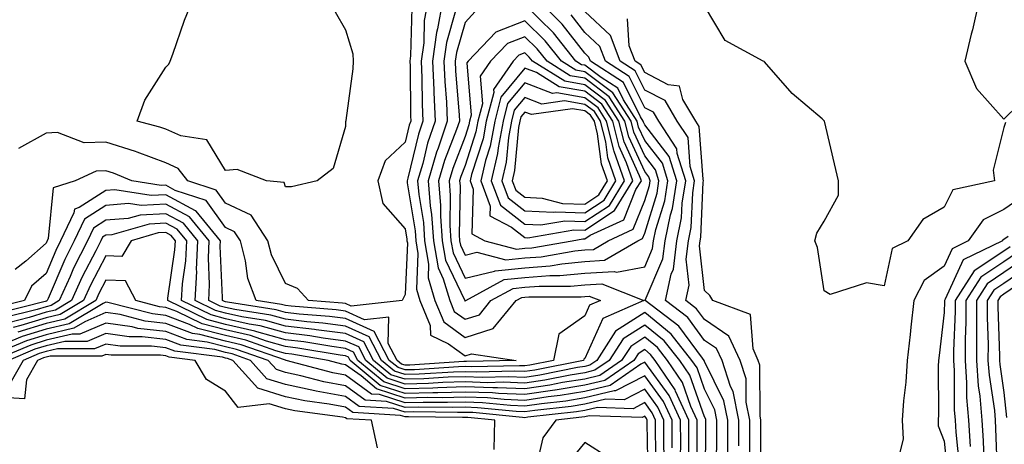
# Model space of a CAD drawing. Units: inches. Extents: x 957923 to 960563, y 7226618 to 7229258.
# Drawn here: x 958154 to 958318, y 7228648 to 7228719 of the extents above; entities that cross this region are included whole.
import ezdxf

# ---------------------------------------------------------------- set-up
doc = ezdxf.new("R2010")
doc.units = ezdxf.units.IN
doc.header["$MEASUREMENT"] = 0
doc.layers.add('Contour_95797226', color=7, linetype='Continuous', true_color=0xe4d316)

msp = doc.modelspace()

# ---------------------------------------------------------------- linework, layer by layer
at = {"layer": 'Contour_95797226'}
for points in [[(958319.03, 7228760.94, 3131), (958318.05, 7228756.87, 3131), (958317.5, 7228752.47, 3131), (958317.3, 7228751.92, 3131), (958317, 7228750.87, 3131), (958314.9, 7228745.07, 3131), (958314.16, 7228741.92, 3131), (958314.8, 7228738.67, 3131), (958317.41, 7228732.56, 3131), (958317.59, 7228731.92, 3131), (958317.29, 7228731.16, 3131), (958315.44, 7228724.53, 3131), (958313.85, 7228721.92, 3131), (958312.78, 7228717.19, 3131), (958312.59, 7228716.46, 3131), (958311.54, 7228711.92, 3131), (958313.47, 7228707.34, 3131), (958318.05, 7228702.23, 3131), (958322.92, 7228707.05, 3131)], [(958224.28, 7228721.92, 3134), (958223.45, 7228717.32, 3134), (958223.27, 7228716.7, 3134), (958222.62, 7228711.92, 3134), (958222.82, 7228707.15, 3134), (958222.82, 7228706.69, 3134), (958223.03, 7228701.92, 3134), (958221.77, 7228698.2, 3134), (958220.97, 7228694.84, 3134), (958220.12, 7228691.92, 3134), (958220.31, 7228689.66, 3134), (958221.08, 7228684.95, 3134), (958221.28, 7228681.92, 3134), (958221.96, 7228678.01, 3134), (958221.86, 7228675.73, 3134), (958222.99, 7228671.92, 3134), (958224.48, 7228668.35, 3134), (958228.05, 7228665.72, 3134), (958232.75, 7228667.22, 3134), (958236.59, 7228671.92, 3134), (958237.53, 7228672.44, 3134), (958238.05, 7228672.49, 3134), (958238.67, 7228672.54, 3134), (958247.42, 7228672.55, 3134), (958248.05, 7228672.61, 3134), (958248.79, 7228672.66, 3134), (958250.65, 7228671.92, 3134), (958248.84, 7228671.13, 3134), (958248.05, 7228669.37, 3134), (958243.69, 7228666.28, 3134), (958242.84, 7228661.92, 3134), (958238.85, 7228661.12, 3134), (958238.05, 7228661, 3134), (958237.16, 7228661.03, 3134), (958229.14, 7228660.83, 3134), (958228.05, 7228660.87, 3134), (958226.97, 7228660.84, 3134), (958219.61, 7228660.36, 3134), (958218.05, 7228660.32, 3134), (958216.84, 7228660.71, 3134), (958215.37, 7228661.92, 3134), (958212.86, 7228666.73, 3134), (958208.05, 7228668.9, 3134), (958205.38, 7228669.25, 3134), (958200.31, 7228669.66, 3134), (958198.05, 7228669.94, 3134), (958196.5, 7228670.37, 3134), (958188.34, 7228671.63, 3134), (958188.05, 7228671.7, 3134), (958187.87, 7228671.74, 3134), (958187.51, 7228671.92, 3134), (958187.54, 7228672.43, 3134), (958187.15, 7228681.02, 3134), (958187.19, 7228681.92, 3134), (958183.1, 7228686.87, 3134), (958183.06, 7228686.93, 3134), (958183.03, 7228686.94, 3134), (958178.05, 7228689.61, 3134), (958175.6, 7228689.47, 3134), (958169.53, 7228690.44, 3134), (958168.05, 7228690.32, 3134), (958163.59, 7228687.46, 3134), (958162.78, 7228687.19, 3134), (958162.72, 7228686.59, 3134), (958160.48, 7228681.92, 3134), (958159.67, 7228680.3, 3134), (958158.05, 7228676.46, 3134), (958155.63, 7228674.34, 3134), (958154.43, 7228671.92, 3134), (958149.34, 7228670.63, 3134)], [(958221.81, 7228721.92, 3133), (958221.23, 7228718.74, 3133), (958221.15, 7228715.02, 3133), (958220.73, 7228711.92, 3133), (958220.84, 7228709.13, 3133), (958220.87, 7228704.74, 3133), (958221, 7228701.92, 3133), (958220.25, 7228699.72, 3133), (958218.5, 7228692.37, 3133), (958218.37, 7228691.92, 3133), (958218.39, 7228691.58, 3133), (958219.7, 7228683.57, 3133), (958219.82, 7228681.92, 3133), (958220.18, 7228679.79, 3133), (958219.93, 7228673.8, 3133), (958220.49, 7228671.92, 3133), (958222.23, 7228667.74, 3133), (958222.27, 7228666.14, 3133), (958225.28, 7228664.69, 3133), (958228.05, 7228662.65, 3133), (958229.13, 7228663, 3133), (958236.59, 7228661.92, 3133), (958228.26, 7228661.71, 3133), (958228.05, 7228661.71, 3133), (958227.84, 7228661.71, 3133), (958218.84, 7228661.13, 3133), (958218.05, 7228661.1, 3133), (958217.43, 7228661.3, 3133), (958216.69, 7228661.92, 3133), (958215.21, 7228664.76, 3133), (958215.29, 7228669.16, 3133), (958211.26, 7228668.71, 3133), (958208.05, 7228670.15, 3133), (958206.49, 7228670.36, 3133), (958199.01, 7228670.96, 3133), (958198.05, 7228671.08, 3133), (958197.39, 7228671.26, 3133), (958193.13, 7228671.92, 3133), (958191.74, 7228675.61, 3133), (958191.39, 7228678.58, 3133), (958190.52, 7228681.92, 3133), (958189.55, 7228683.42, 3133), (958188.05, 7228684.13, 3133), (958184.77, 7228688.64, 3133), (958179.63, 7228690.34, 3133), (958178.05, 7228691.19, 3133), (958177.27, 7228691.14, 3133), (958172.38, 7228691.92, 3133), (958169.34, 7228693.21, 3133), (958168.05, 7228693.62, 3133), (958166.4, 7228693.57, 3133), (958162.89, 7228691.92, 3133), (958159.23, 7228690.74, 3133), (958158.41, 7228682.28, 3133), (958158.24, 7228681.92, 3133), (958158.18, 7228681.79, 3133), (958158.05, 7228681.5, 3133), (958154.65, 7228678.52, 3133), (958152.87, 7228677.1, 3133)], [(958206.32, 7228720.19, 3131), (958208.05, 7228717.17, 3131), (958209.29, 7228713.16, 3131), (958209.34, 7228711.92, 3131), (958209.3, 7228710.67, 3131), (958208.12, 7228701.99, 3131), (958208.11, 7228701.92, 3131), (958208.08, 7228701.89, 3131), (958208.05, 7228701.03, 3131), (958205.99, 7228693.98, 3131), (958203.34, 7228691.92, 3131), (958199.06, 7228690.91, 3131), (958198.05, 7228690.91, 3131), (958197.8, 7228691.67, 3131), (958194.9, 7228691.92, 3131), (958189.96, 7228693.83, 3131), (958188.05, 7228693.66, 3131), (958184.92, 7228698.8, 3131), (958180.54, 7228699.43, 3131), (958178.05, 7228700.56, 3131), (958177.05, 7228700.92, 3131), (958173.26, 7228701.92, 3131), (958174.54, 7228705.43, 3131), (958178.05, 7228710.92, 3131), (958178.55, 7228711.42, 3131), (958178.78, 7228711.92, 3131), (958179.22, 7228713.09, 3131), (958181.17, 7228718.8, 3131), (958182.47, 7228721.92, 3131)], [(958229.74, 7228720.23, 3136), (958228.05, 7228718.39, 3136), (958226.6, 7228713.37, 3136), (958226.41, 7228711.92, 3136), (958226.47, 7228710.34, 3136), (958227.06, 7228702.91, 3136), (958227.1, 7228701.92, 3136), (958226.62, 7228700.49, 3136), (958224.62, 7228695.35, 3136), (958223.63, 7228691.92, 3136), (958223.96, 7228687.83, 3136), (958223.93, 7228686.04, 3136), (958224.21, 7228681.92, 3136), (958224.78, 7228678.65, 3136), (958227.96, 7228672.01, 3136), (958227.99, 7228671.92, 3136), (958228, 7228671.87, 3136), (958228.05, 7228671.84, 3136), (958228.11, 7228671.86, 3136), (958228.16, 7228671.92, 3136), (958234.56, 7228675.41, 3136), (958238.05, 7228675.76, 3136), (958242.22, 7228676.09, 3136), (958243.87, 7228676.1, 3136), (958248.05, 7228676.5, 3136), (958252.93, 7228676.8, 3136), (958253.31, 7228676.66, 3136), (958258.05, 7228677.54, 3136), (958259.37, 7228680.6, 3136), (958259.53, 7228681.92, 3136), (958259.92, 7228683.79, 3136), (958261.4, 7228688.57, 3136), (958261.92, 7228691.92, 3136), (958261, 7228694.87, 3136), (958258.05, 7228698.69, 3136), (958257.03, 7228700.9, 3136), (958256.78, 7228701.92, 3136), (958254.51, 7228705.46, 3136), (958253.55, 7228707.42, 3136), (958250.79, 7228709.18, 3136), (958248.05, 7228711.25, 3136), (958247.47, 7228711.34, 3136), (958246.56, 7228711.92, 3136), (958242.79, 7228716.66, 3136), (958238.05, 7228721.36, 3136)], [(958271.91, 7228645.78, 3135), (958271.92, 7228648.05, 3135), (958271.95, 7228651.92, 3135), (958271.29, 7228655.16, 3135), (958268.05, 7228661.75, 3135), (958268, 7228661.87, 3135), (958267.97, 7228661.92, 3135), (958267.7, 7228662.27, 3135), (958263.75, 7228667.62, 3135), (958258.11, 7228671.92, 3135), (958258.13, 7228672, 3135), (958261.1, 7228678.87, 3135), (958261.48, 7228681.92, 3135), (958262.36, 7228686.23, 3135), (958262.69, 7228687.28, 3135), (958263.41, 7228691.92, 3135), (958262.13, 7228696, 3135), (958258.05, 7228701.29, 3135), (958257.85, 7228701.72, 3135), (958257.81, 7228701.92, 3135), (958257.36, 7228702.61, 3135), (958254.51, 7228708.38, 3135), (958248.99, 7228711.92, 3135), (958248.73, 7228712.6, 3135), (958248.05, 7228713.24, 3135), (958244.27, 7228718.14, 3135), (958240.46, 7228721.92, 3135)], [(958298.05, 7228674.39, 3131), (958295.09, 7228674.88, 3131), (958289.04, 7228672.91, 3131), (958288.05, 7228673.52, 3131), (958286.93, 7228680.8, 3131), (958286.44, 7228681.92, 3131), (958286.81, 7228683.16, 3131), (958288.05, 7228685.21, 3131), (958290.44, 7228689.53, 3131), (958290.43, 7228691.92, 3131), (958289.96, 7228693.83, 3131), (958288.08, 7228701.89, 3131), (958288.08, 7228701.92, 3131), (958288.05, 7228701.97, 3131), (958287.7, 7228702.27, 3131), (958282.67, 7228706.54, 3131), (958278.05, 7228711.83, 3131), (958278.01, 7228711.88, 3131), (958277.84, 7228711.92, 3131), (958271.5, 7228715.37, 3131), (958268.05, 7228721.17, 3131)], [(958226.46, 7228720.33, 3135), (958224.93, 7228715.04, 3135), (958224.51, 7228711.92, 3135), (958224.65, 7228708.52, 3135), (958224.92, 7228705.05, 3135), (958225.07, 7228701.92, 3135), (958223.54, 7228697.41, 3135), (958223.26, 7228696.71, 3135), (958221.87, 7228691.92, 3135), (958222.21, 7228687.76, 3135), (958222.44, 7228686.31, 3135), (958222.75, 7228681.92, 3135), (958223.53, 7228677.4, 3135), (958224.41, 7228675.56, 3135), (958225.49, 7228671.92, 3135), (958226.24, 7228670.11, 3135), (958228.05, 7228668.78, 3135), (958230.43, 7228669.54, 3135), (958232.37, 7228671.92, 3135), (958236.05, 7228673.92, 3135), (958238.05, 7228674.13, 3135), (958240.44, 7228674.31, 3135), (958245.65, 7228674.32, 3135), (958248.05, 7228674.56, 3135), (958250.86, 7228674.73, 3135), (958257.91, 7228671.92, 3135), (958251.07, 7228668.9, 3135), (958248.05, 7228662.24, 3135), (958247.86, 7228662.11, 3135), (958247.83, 7228661.92, 3135), (958239.69, 7228660.28, 3135), (958238.05, 7228660.04, 3135), (958236.23, 7228660.1, 3135), (958230.02, 7228659.95, 3135), (958228.05, 7228660.02, 3135), (958226.1, 7228659.97, 3135), (958220.37, 7228659.6, 3135), (958218.05, 7228659.54, 3135), (958216.24, 7228660.11, 3135), (958214.07, 7228661.92, 3135), (958212.01, 7228665.88, 3135), (958208.05, 7228667.65, 3135), (958204.28, 7228668.15, 3135), (958201.6, 7228668.37, 3135), (958198.05, 7228668.8, 3135), (958195.61, 7228669.48, 3135), (958189.56, 7228670.41, 3135), (958188.05, 7228670.76, 3135), (958187.13, 7228671, 3135), (958185.24, 7228671.92, 3135), (958185.38, 7228674.59, 3135), (958185.18, 7228679.05, 3135), (958185.31, 7228681.92, 3135), (958182.02, 7228685.89, 3135), (958178.05, 7228688.02, 3135), (958173.93, 7228687.8, 3135), (958171.83, 7228688.14, 3135), (958168.05, 7228687.83, 3135), (958164.45, 7228685.52, 3135), (958162.73, 7228681.92, 3135), (958161.17, 7228678.8, 3135), (958158.41, 7228672.28, 3135), (958158.25, 7228671.92, 3135), (958158.13, 7228671.84, 3135), (958158.05, 7228671.83, 3135), (958157.91, 7228671.78, 3135), (958150.15, 7228669.82, 3135)], [(958219.14, 7228720.83, 3132), (958218.95, 7228712.82, 3132), (958218.83, 7228711.92, 3132), (958218.86, 7228711.11, 3132), (958218.92, 7228702.79, 3132), (958218.96, 7228701.92, 3132), (958218.73, 7228701.24, 3132), (958218.05, 7228698.38, 3132), (958214.69, 7228695.28, 3132), (958213.46, 7228691.92, 3132), (958214.28, 7228688.15, 3132), (958218.05, 7228683.91, 3132), (958218.33, 7228682.2, 3132), (958218.34, 7228681.92, 3132), (958218.41, 7228681.56, 3132), (958218.05, 7228672.93, 3132), (958217.73, 7228672.24, 3132), (958217.53, 7228671.92, 3132), (958209, 7228670.97, 3132), (958208.05, 7228671.4, 3132), (958207.59, 7228671.46, 3132), (958201.89, 7228671.92, 3132), (958200.08, 7228673.95, 3132), (958198.05, 7228674.78, 3132), (958195.7, 7228679.57, 3132), (958195.08, 7228681.92, 3132), (958192.32, 7228686.19, 3132), (958188.05, 7228688.2, 3132), (958186.49, 7228690.36, 3132), (958181.74, 7228691.92, 3132), (958180.12, 7228693.99, 3132), (958178.05, 7228694.93, 3132), (958173.25, 7228696.72, 3132), (958172.97, 7228696.84, 3132), (958168.05, 7228698.4, 3132), (958164.43, 7228698.3, 3132), (958159.96, 7228700.01, 3132), (958158.05, 7228699.87, 3132), (958153.47, 7228697.34, 3132)], [(958273.75, 7228647.62, 3134), (958273.78, 7228651.92, 3134), (958272.83, 7228656.7, 3134), (958272.4, 7228657.57, 3134), (958270.97, 7228661.92, 3134), (958270.05, 7228663.92, 3134), (958268.05, 7228665.26, 3134), (958265.23, 7228669.1, 3134), (958261.52, 7228671.92, 3134), (958262.48, 7228676.35, 3134), (958262.83, 7228677.14, 3134), (958263.42, 7228681.92, 3134), (958264.2, 7228685.77, 3134), (958264.31, 7228688.18, 3134), (958264.9, 7228691.92, 3134), (958263.46, 7228696.51, 3134), (958263.41, 7228697.28, 3134), (958260.39, 7228701.92, 3134), (958259.51, 7228703.38, 3134), (958258.05, 7228704.15, 3134), (958255.48, 7228709.35, 3134), (958251.48, 7228711.92, 3134), (958250.53, 7228714.4, 3134), (958248.05, 7228716.73, 3134), (958245.79, 7228719.66, 3134)], [(958275.58, 7228644.39, 3133), (958275.61, 7228649.48, 3133), (958275.62, 7228651.92, 3133), (958275.01, 7228654.96, 3133), (958274.99, 7228658.86, 3133), (958273.99, 7228661.92, 3133), (958272.12, 7228665.99, 3133), (958268.05, 7228668.73, 3133), (958266.69, 7228670.56, 3133), (958264.92, 7228671.92, 3133), (958265.48, 7228674.49, 3133), (958264.98, 7228678.85, 3133), (958265.36, 7228681.92, 3133), (958265.82, 7228684.15, 3133), (958266.07, 7228689.94, 3133), (958266.38, 7228691.92, 3133), (958265.62, 7228694.35, 3133), (958265.29, 7228699.16, 3133), (958263.48, 7228701.92, 3133), (958261.46, 7228705.33, 3133), (958258.05, 7228707.09, 3133), (958256.46, 7228710.33, 3133), (958253.96, 7228711.92, 3133), (958252.34, 7228716.21, 3133), (958248.05, 7228720.23, 3133)], [(958277.42, 7228642.55, 3132), (958277.45, 7228651.32, 3132), (958277.45, 7228651.92, 3132), (958277.31, 7228652.66, 3132), (958277.27, 7228661.14, 3132), (958277.01, 7228661.92, 3132), (958276.15, 7228663.82, 3132), (958275.72, 7228669.59, 3132), (958269.44, 7228671.92, 3132), (958268.91, 7228672.78, 3132), (958268.05, 7228673.62, 3132), (958267.2, 7228681.07, 3132), (958267.31, 7228681.92, 3132), (958267.43, 7228682.54, 3132), (958267.84, 7228691.71, 3132), (958267.86, 7228691.92, 3132), (958267.79, 7228692.18, 3132), (958267.15, 7228701.02, 3132), (958266.58, 7228701.92, 3132), (958264.42, 7228705.55, 3132), (958263.87, 7228707.74, 3132), (958261.97, 7228708, 3132), (958258.05, 7228710.02, 3132), (958257.42, 7228711.3, 3132), (958256.44, 7228711.92, 3132), (958255.46, 7228714.51, 3132), (958255.16, 7228719.03, 3132)], [(958318.29, 7228701.68, 3131), (958318.05, 7228700.87, 3131), (958316.28, 7228693.69, 3131), (958316.46, 7228691.92, 3131), (958309.54, 7228690.43, 3131), (958308.05, 7228687.51, 3131), (958304.52, 7228685.45, 3131), (958301.98, 7228681.92, 3131), (958299.36, 7228680.61, 3131), (958298.05, 7228674.39, 3131)], [(958320.89, 7228689.08, 3132), (958318.05, 7228687.14, 3132), (958314.58, 7228685.39, 3132), (958312.09, 7228681.92, 3132), (958309.38, 7228680.59, 3132), (958308.05, 7228677.66, 3132), (958304.7, 7228675.27, 3132), (958303, 7228671.92, 3132), (958302.51, 7228667.46, 3132), (958302.39, 7228666.26, 3132), (958301.91, 7228661.92, 3132), (958301.69, 7228658.28, 3132), (958301.28, 7228655.15, 3132), (958301.07, 7228651.92, 3132), (958301.21, 7228648.76, 3132), (958300.02, 7228643.89, 3132)], [(958270.05, 7228643.92, 3136), (958270.09, 7228649.88, 3136), (958270.11, 7228651.92, 3136), (958269.77, 7228653.64, 3136), (958268.05, 7228657.12, 3136), (958266.79, 7228660.66, 3136), (958265.93, 7228661.92, 3136), (958262.45, 7228666.32, 3136), (958258.05, 7228669.9, 3136), (958253.19, 7228666.78, 3136), (958250.03, 7228661.92, 3136), (958248.86, 7228661.11, 3136), (958248.05, 7228660.91, 3136), (958246.85, 7228660.72, 3136), (958240.53, 7228659.44, 3136), (958238.05, 7228659.08, 3136), (958235.32, 7228659.19, 3136), (958230.9, 7228659.07, 3136), (958228.05, 7228659.18, 3136), (958225.23, 7228659.1, 3136), (958221.15, 7228658.82, 3136), (958218.05, 7228658.75, 3136), (958215.65, 7228659.52, 3136), (958212.76, 7228661.92, 3136), (958211.15, 7228665.02, 3136), (958208.05, 7228666.4, 3136), (958203.18, 7228667.05, 3136), (958202.9, 7228667.07, 3136), (958198.05, 7228667.65, 3136), (958194.71, 7228668.58, 3136), (958190.77, 7228669.2, 3136), (958188.05, 7228669.82, 3136), (958186.38, 7228670.25, 3136), (958182.95, 7228671.92, 3136), (958183.22, 7228676.75, 3136), (958183.21, 7228677.08, 3136), (958183.42, 7228681.92, 3136), (958180.99, 7228684.86, 3136), (958178.05, 7228686.43, 3136), (958173.76, 7228686.21, 3136), (958171.77, 7228685.64, 3136), (958168.05, 7228685.34, 3136), (958165.97, 7228684, 3136), (958164.97, 7228681.92, 3136), (958162.66, 7228677.31, 3136), (958162.09, 7228675.96, 3136), (958160.27, 7228671.92, 3136), (958158.89, 7228671.08, 3136), (958158.05, 7228670.89, 3136), (958156.57, 7228670.44, 3136), (958150.95, 7228669.02, 3136)], [(958268.2, 7228642.07, 3137), (958268.26, 7228651.71, 3137), (958268.26, 7228651.92, 3137), (958268.24, 7228652.11, 3137), (958268.05, 7228652.48, 3137), (958265.57, 7228659.44, 3137), (958263.9, 7228661.92, 3137), (958261.32, 7228665.19, 3137), (958258.05, 7228667.83, 3137), (958254.45, 7228665.52, 3137), (958252.1, 7228661.92, 3137), (958249.71, 7228660.26, 3137), (958248.05, 7228659.86, 3137), (958245.59, 7228659.46, 3137), (958241.36, 7228658.61, 3137), (958238.05, 7228658.11, 3137), (958234.39, 7228658.26, 3137), (958231.78, 7228658.19, 3137), (958228.05, 7228658.33, 3137), (958224.35, 7228658.22, 3137), (958221.91, 7228658.06, 3137), (958218.05, 7228657.96, 3137), (958215.05, 7228658.92, 3137), (958211.45, 7228661.92, 3137), (958210.29, 7228664.16, 3137), (958208.05, 7228665.15, 3137), (958204.33, 7228665.64, 3137), (958202.14, 7228666.01, 3137), (958198.05, 7228666.51, 3137), (958193.82, 7228667.69, 3137), (958192, 7228667.97, 3137), (958188.05, 7228668.88, 3137), (958185.64, 7228669.51, 3137), (958180.68, 7228671.92, 3137), (958180.83, 7228674.7, 3137), (958181.39, 7228678.58, 3137), (958181.55, 7228681.92, 3137), (958179.96, 7228683.83, 3137), (958178.05, 7228684.85, 3137), (958175.26, 7228684.71, 3137), (958169.06, 7228682.93, 3137), (958168.05, 7228682.85, 3137), (958167.48, 7228682.49, 3137), (958167.21, 7228681.92, 3137), (958166.38, 7228680.25, 3137), (958164.09, 7228675.88, 3137), (958162.29, 7228671.92, 3137), (958159.64, 7228670.33, 3137), (958158.05, 7228669.96, 3137), (958155.21, 7228669.08, 3137), (958151.76, 7228668.21, 3137)], [(958266.79, 7228643.18, 3138), (958266.83, 7228650.7, 3138), (958266.82, 7228651.92, 3138), (958265.78, 7228654.19, 3138), (958264.35, 7228658.22, 3138), (958261.86, 7228661.92, 3138), (958260.18, 7228664.05, 3138), (958258.05, 7228665.77, 3138), (958255.71, 7228664.26, 3138), (958254.18, 7228661.92, 3138), (958250.56, 7228659.41, 3138), (958248.05, 7228658.8, 3138), (958244.33, 7228658.2, 3138), (958242.2, 7228657.77, 3138), (958238.05, 7228657.15, 3138), (958233.46, 7228657.33, 3138), (958232.66, 7228657.31, 3138), (958228.05, 7228657.48, 3138), (958223.48, 7228657.35, 3138), (958222.67, 7228657.3, 3138), (958218.05, 7228657.18, 3138), (958214.46, 7228658.33, 3138), (958210.14, 7228661.92, 3138), (958209.43, 7228663.3, 3138), (958208.05, 7228663.91, 3138), (958205.76, 7228664.21, 3138), (958201.13, 7228665, 3138), (958198.05, 7228665.37, 3138), (958193.27, 7228666.7, 3138), (958192.94, 7228666.81, 3138), (958188.05, 7228667.94, 3138), (958184.9, 7228668.77, 3138), (958178.4, 7228671.92, 3138), (958178.42, 7228672.29, 3138), (958179.59, 7228680.38, 3138), (958179.66, 7228681.92, 3138), (958178.93, 7228682.8, 3138), (958178.05, 7228683.27, 3138), (958176.76, 7228683.21, 3138), (958172.29, 7228681.92, 3138), (958170.7, 7228679.27, 3138), (958168.05, 7228679.38, 3138), (958165.47, 7228674.5, 3138), (958164.32, 7228671.92, 3138), (958160.4, 7228669.57, 3138), (958158.05, 7228669.02, 3138), (958153.85, 7228667.72, 3138), (958152.57, 7228667.4, 3138)], [(958318.76, 7228682.63, 3133), (958318.05, 7228682.15, 3133), (958317.89, 7228682.08, 3133), (958317.79, 7228681.92, 3133), (958311.24, 7228678.73, 3133), (958308.26, 7228672.13, 3133), (958308.13, 7228671.92, 3133), (958308.13, 7228671.84, 3133), (958308.05, 7228669.91, 3133), (958307.23, 7228662.74, 3133), (958307.13, 7228661.92, 3133), (958307.08, 7228660.95, 3133), (958307.11, 7228652.86, 3133), (958307.05, 7228651.92, 3133), (958307.09, 7228650.96, 3133), (958308.05, 7228648.41, 3133), (958308.66, 7228642.53, 3133)], [(958319.08, 7228680.89, 3134), (958318.05, 7228680.19, 3134), (958313.09, 7228676.88, 3134), (958309.91, 7228671.92, 3134), (958309.91, 7228670.06, 3134), (958309.64, 7228663.51, 3134), (958309.63, 7228661.92, 3134), (958309.75, 7228660.22, 3134), (958309.76, 7228653.63, 3134), (958309.91, 7228651.92, 3134), (958310.04, 7228649.93, 3134), (958310.6, 7228644.47, 3134)], [(958320.14, 7228679.83, 3135), (958318.05, 7228678.38, 3135), (958314.17, 7228675.8, 3135), (958311.69, 7228671.92, 3135), (958311.67, 7228668.3, 3135), (958311.57, 7228665.44, 3135), (958311.55, 7228661.92, 3135), (958311.82, 7228658.15, 3135), (958311.82, 7228655.69, 3135), (958312.13, 7228651.92, 3135), (958312.43, 7228647.54, 3135)], [(958321.21, 7228678.76, 3136), (958318.05, 7228676.58, 3136), (958315.26, 7228674.71, 3136), (958313.47, 7228671.92, 3136), (958313.45, 7228667.32, 3136), (958313.48, 7228666.49, 3136), (958313.46, 7228661.92, 3136), (958313.77, 7228657.64, 3136), (958314.03, 7228655.94, 3136), (958314.36, 7228651.92, 3136), (958314.59, 7228648.46, 3136), (958314.7, 7228645.27, 3136), (958314.92, 7228641.92, 3136), (958314.23, 7228638.1, 3136), (958314.14, 7228635.83, 3136), (958313.16, 7228631.92, 3136), (958313.5, 7228627.37, 3136), (958318.05, 7228622.05, 3136), (958318.07, 7228621.94, 3136), (958318.1, 7228621.87, 3136), (958320.31, 7228614.18, 3136)], [(958322.29, 7228677.68, 3137), (958318.05, 7228674.76, 3137), (958316.34, 7228673.63, 3137), (958315.25, 7228671.92, 3137), (958315.24, 7228669.11, 3137), (958315.39, 7228664.58, 3137), (958315.38, 7228661.92, 3137), (958315.56, 7228659.43, 3137), (958316.45, 7228653.52, 3137), (958316.58, 7228651.92, 3137), (958316.67, 7228650.54, 3137), (958316.92, 7228643.05, 3137), (958317, 7228641.92, 3137), (958316.76, 7228640.63, 3137), (958316.47, 7228633.5, 3137), (958316.08, 7228631.92, 3137), (958316.21, 7228630.08, 3137), (958318.05, 7228627.93, 3137), (958319.17, 7228623.04, 3137)], [(958265.41, 7228644.56, 3139), (958265.44, 7228649.31, 3139), (958265.43, 7228651.92, 3139), (958263.21, 7228656.76, 3139), (958263.13, 7228657, 3139), (958259.82, 7228661.92, 3139), (958259.04, 7228662.91, 3139), (958258.05, 7228663.71, 3139), (958256.97, 7228663, 3139), (958256.25, 7228661.92, 3139), (958251.41, 7228658.56, 3139), (958248.05, 7228657.75, 3139), (958243.07, 7228656.94, 3139), (958243.04, 7228656.93, 3139), (958238.05, 7228656.19, 3139), (958233.61, 7228656.36, 3139), (958232.6, 7228656.47, 3139), (958228.05, 7228656.63, 3139), (958223.47, 7228656.5, 3139), (958222.64, 7228656.51, 3139), (958218.05, 7228656.39, 3139), (958213.86, 7228657.73, 3139), (958208.83, 7228661.92, 3139), (958208.56, 7228662.43, 3139), (958208.05, 7228662.66, 3139), (958207.2, 7228662.77, 3139), (958200.1, 7228663.97, 3139), (958198.05, 7228664.22, 3139), (958194.86, 7228665.11, 3139), (958192.18, 7228666.05, 3139), (958188.05, 7228667, 3139), (958184.14, 7228668.01, 3139), (958179.88, 7228670.09, 3139), (958178.05, 7228670.78, 3139), (958177.02, 7228670.89, 3139), (958173.05, 7228671.92, 3139), (958171.33, 7228675.2, 3139), (958168.05, 7228675.34, 3139), (958166.87, 7228673.1, 3139), (958166.34, 7228671.92, 3139), (958161.17, 7228668.8, 3139), (958158.05, 7228668.08, 3139), (958153.34, 7228666.63, 3139)], [(958321.39, 7228675.26, 3138), (958318.05, 7228672.96, 3138), (958317.42, 7228672.55, 3138), (958317.03, 7228671.92, 3138), (958317.02, 7228670.89, 3138), (958317.3, 7228662.67, 3138), (958317.3, 7228661.92, 3138), (958317.35, 7228661.22, 3138), (958318.05, 7228656.55, 3138), (958318.5, 7228652.37, 3138)], [(958264.05, 7228645.92, 3140), (958264.06, 7228647.93, 3140), (958264.04, 7228651.92, 3140), (958262.15, 7228656.02, 3140), (958258.05, 7228661.62, 3140), (958257.42, 7228661.29, 3140), (958252.26, 7228657.71, 3140), (958248.05, 7228656.7, 3140), (958243.95, 7228656.02, 3140), (958241.94, 7228655.81, 3140), (958238.05, 7228655.23, 3140), (958234.6, 7228655.37, 3140), (958231.78, 7228655.65, 3140), (958228.05, 7228655.78, 3140), (958224.29, 7228655.68, 3140), (958221.84, 7228655.71, 3140), (958218.05, 7228655.61, 3140), (958213.27, 7228657.14, 3140), (958210.66, 7228659.31, 3140), (958208.05, 7228661.2, 3140), (958207.44, 7228661.31, 3140), (958205.19, 7228661.92, 3140), (958199.09, 7228662.96, 3140), (958198.05, 7228663.08, 3140), (958196.44, 7228663.53, 3140), (958191.42, 7228665.29, 3140), (958188.05, 7228666.06, 3140), (958183.4, 7228667.27, 3140), (958182.03, 7228667.94, 3140), (958178.05, 7228669.43, 3140), (958175.81, 7228669.68, 3140), (958168.36, 7228671.61, 3140), (958168.05, 7228671.66, 3140), (958167.58, 7228671.45, 3140), (958161.93, 7228668.04, 3140), (958158.05, 7228667.14, 3140), (958154.06, 7228665.91, 3140), (958150.61, 7228664.48, 3140)], [(958262.66, 7228647.31, 3141), (958262.64, 7228651.92, 3141), (958261.19, 7228655.06, 3141), (958258.05, 7228659.36, 3141), (958253.15, 7228656.82, 3141), (958252.95, 7228656.82, 3141), (958248.05, 7228655.64, 3141), (958244.86, 7228655.11, 3141), (958240.8, 7228654.67, 3141), (958238.05, 7228654.26, 3141), (958235.61, 7228654.36, 3141), (958230.96, 7228654.83, 3141), (958228.05, 7228654.93, 3141), (958225.12, 7228654.85, 3141), (958221.03, 7228654.9, 3141), (958218.05, 7228654.83, 3141), (958213.77, 7228656.2, 3141), (958212.41, 7228656.28, 3141), (958208.05, 7228659.42, 3141), (958205.95, 7228659.82, 3141), (958198.16, 7228661.92, 3141), (958198.07, 7228661.94, 3141), (958198.03, 7228661.94, 3141), (958190.65, 7228664.52, 3141), (958188.05, 7228665.12, 3141), (958183.72, 7228666.25, 3141), (958182.53, 7228666.4, 3141), (958178.05, 7228668.08, 3141), (958174.6, 7228668.47, 3141), (958170.41, 7228669.56, 3141), (958168.05, 7228669.91, 3141), (958164.51, 7228668.38, 3141), (958162.69, 7228667.28, 3141), (958158.05, 7228666.21, 3141), (958154.78, 7228665.19, 3141), (958148.88, 7228662.75, 3141)], [(958261.31, 7228645.18, 3142), (958261.26, 7228648.71, 3142), (958261.25, 7228651.92, 3142), (958260.25, 7228654.12, 3142), (958258.05, 7228657.11, 3142), (958254.63, 7228655.34, 3142), (958251.57, 7228655.44, 3142), (958248.05, 7228654.59, 3142), (958245.76, 7228654.21, 3142), (958239.68, 7228653.55, 3142), (958238.05, 7228653.31, 3142), (958236.6, 7228653.37, 3142), (958230.14, 7228654.01, 3142), (958228.05, 7228654.08, 3142), (958225.95, 7228654.02, 3142), (958220.23, 7228654.1, 3142), (958218.05, 7228654.04, 3142), (958214.92, 7228655.05, 3142), (958211.37, 7228655.24, 3142), (958208.05, 7228657.65, 3142), (958204.46, 7228658.33, 3142), (958200.61, 7228659.36, 3142), (958198.05, 7228659.91, 3142), (958196.52, 7228660.39, 3142), (958195.14, 7228661.92, 3142), (958189.89, 7228663.76, 3142), (958188.05, 7228664.18, 3142), (958184.99, 7228664.98, 3142), (958181.56, 7228665.43, 3142), (958178.05, 7228666.73, 3142), (958173.39, 7228667.26, 3142), (958172.46, 7228667.51, 3142), (958168.05, 7228668.15, 3142), (958163.69, 7228666.28, 3142), (958162.41, 7228666.28, 3142), (958158.05, 7228665.27, 3142), (958155.49, 7228664.48, 3142), (958149.32, 7228661.92, 3142)], [(958259.95, 7228643.82, 3143), (958259.87, 7228650.1, 3143), (958259.86, 7228651.92, 3143), (958259.29, 7228653.16, 3143), (958258.05, 7228654.85, 3143), (958256.13, 7228653.84, 3143), (958250.17, 7228654.04, 3143), (958248.05, 7228653.53, 3143), (958246.66, 7228653.31, 3143), (958238.55, 7228652.42, 3143), (958238.05, 7228652.34, 3143), (958237.61, 7228652.36, 3143), (958229.32, 7228653.19, 3143), (958228.05, 7228653.23, 3143), (958226.77, 7228653.2, 3143), (958219.42, 7228653.29, 3143), (958218.05, 7228653.26, 3143), (958216.09, 7228653.88, 3143), (958210.34, 7228654.21, 3143), (958208.05, 7228655.88, 3143), (958203.19, 7228656.78, 3143), (958202.94, 7228656.81, 3143), (958198.05, 7228657.87, 3143), (958194.95, 7228658.82, 3143), (958192.19, 7228661.92, 3143), (958189.12, 7228662.99, 3143), (958188.05, 7228663.24, 3143), (958186.26, 7228663.71, 3143), (958180.57, 7228664.44, 3143), (958178.05, 7228665.39, 3143), (958174.13, 7228665.84, 3143), (958171.96, 7228665.83, 3143), (958168.05, 7228666.4, 3143), (958164.92, 7228665.05, 3143), (958161.18, 7228665.05, 3143), (958158.05, 7228664.33, 3143), (958156.2, 7228663.77, 3143), (958151.76, 7228661.92, 3143)], [(958232.93, 7228647.04, 3144), (958232.99, 7228651.92, 3144), (958228.5, 7228652.37, 3144), (958228.05, 7228652.39, 3144), (958227.6, 7228652.37, 3144), (958218.62, 7228652.49, 3144), (958218.05, 7228652.47, 3144), (958217.24, 7228652.73, 3144), (958209.32, 7228653.19, 3144), (958208.05, 7228654.1, 3144), (958205.36, 7228654.61, 3144), (958201.27, 7228655.14, 3144), (958198.05, 7228655.83, 3144), (958193.4, 7228657.27, 3144), (958189.24, 7228661.92, 3144), (958188.36, 7228662.23, 3144), (958188.05, 7228662.3, 3144), (958187.53, 7228662.44, 3144), (958179.59, 7228663.46, 3144), (958178.05, 7228664.04, 3144), (958175.66, 7228664.31, 3144), (958170.43, 7228664.3, 3144), (958168.05, 7228664.65, 3144), (958166.14, 7228663.83, 3144), (958159.96, 7228663.83, 3144), (958158.05, 7228663.39, 3144), (958156.93, 7228663.04, 3144), (958154.21, 7228661.92, 3144), (958151.98, 7228657.99, 3144)], [(958213.43, 7228647.3, 3145), (958212.41, 7228651.92, 3145), (958208.28, 7228652.15, 3145), (958208.05, 7228652.33, 3145), (958207.55, 7228652.42, 3145), (958199.59, 7228653.46, 3145), (958198.05, 7228653.8, 3145), (958195.34, 7228654.63, 3145), (958190.15, 7228654.02, 3145), (958188.05, 7228656.77, 3145), (958184.87, 7228658.74, 3145), (958182.95, 7228661.92, 3145), (958178.61, 7228662.48, 3145), (958178.05, 7228662.69, 3145), (958177.18, 7228662.79, 3145), (958168.91, 7228662.78, 3145), (958168.05, 7228662.91, 3145), (958167.36, 7228662.61, 3145), (958158.75, 7228662.62, 3145), (958158.05, 7228662.46, 3145), (958157.64, 7228662.33, 3145), (958156.65, 7228661.92, 3145), (958154.81, 7228658.68, 3145), (958154.46, 7228655.51, 3145), (958151.76, 7228655.63, 3145)], [(958258.6, 7228642.47, 3144), (958258.47, 7228651.5, 3144), (958258.46, 7228651.92, 3144), (958258.33, 7228652.2, 3144), (958258.05, 7228652.59, 3144), (958257.61, 7228652.36, 3144), (958248.78, 7228652.65, 3144), (958248.05, 7228652.48, 3144), (958247.57, 7228652.4, 3144), (958243.21, 7228651.92, 3144), (958241.01, 7228648.96, 3144), (958239.83, 7228643.7, 3144)], [(958251.87, 7228645.74, 3145), (958248.05, 7228648.18, 3145), (958245.23, 7228644.74, 3145)]]:
    msp.add_polyline3d(points, dxfattribs=at)
for points in [[(958248.05, 7228678.44, 3137), (958251.32, 7228678.65, 3137), (958256.9, 7228681.92, 3137), (958257.69, 7228682.28, 3137), (958258.05, 7228683.19, 3137), (958260.11, 7228689.86, 3137), (958260.43, 7228691.92, 3137), (958259.87, 7228693.74, 3137), (958258.05, 7228696.09, 3137), (958256.22, 7228700.09, 3137), (958255.76, 7228701.92, 3137), (958252.75, 7228706.62, 3137), (958248.05, 7228710.15, 3137), (958246.55, 7228710.42, 3137), (958244.14, 7228711.92, 3137), (958241.44, 7228715.31, 3137), (958238.05, 7228718.68, 3137), (958233.19, 7228716.78, 3137), (958228.55, 7228711.92, 3137), (958228.34, 7228711.63, 3137), (958229.06, 7228702.93, 3137), (958228.8, 7228701.92, 3137), (958228.68, 7228701.29, 3137), (958228.05, 7228699.32, 3137), (958225.98, 7228693.99, 3137), (958225.37, 7228691.92, 3137), (958225.58, 7228689.45, 3137), (958225.5, 7228684.47, 3137), (958225.68, 7228681.92, 3137), (958226.03, 7228679.9, 3137), (958228.05, 7228675.67, 3137), (958232.96, 7228676.83, 3137), (958233.08, 7228676.89, 3137), (958238.05, 7228677.39, 3137), (958242.24, 7228677.73, 3137), (958244.2, 7228678.07, 3137)], [(958248.05, 7228680.39, 3138), (958249.5, 7228680.47, 3138), (958251.96, 7228681.92, 3138), (958256.12, 7228683.85, 3138), (958258.05, 7228688.63, 3138), (958258.83, 7228691.14, 3138), (958258.95, 7228691.92, 3138), (958258.73, 7228692.6, 3138), (958258.05, 7228693.49, 3138), (958255.41, 7228699.28, 3138), (958254.74, 7228701.92, 3138), (958252.12, 7228705.99, 3138), (958248.05, 7228709.07, 3138), (958245.62, 7228709.49, 3138), (958241.73, 7228711.92, 3138), (958240.1, 7228713.97, 3138), (958238.05, 7228716, 3138), (958235.11, 7228714.86, 3138), (958232.31, 7228711.92, 3138), (958230.57, 7228709.4, 3138), (958230.94, 7228704.81, 3138), (958230.2, 7228701.92, 3138), (958229.86, 7228700.11, 3138), (958228.05, 7228694.47, 3138), (958227.34, 7228692.63, 3138), (958227.13, 7228691.92, 3138), (958227.2, 7228691.07, 3138), (958227.07, 7228682.9, 3138), (958227.14, 7228681.92, 3138), (958227.28, 7228681.15, 3138), (958228.05, 7228679.53, 3138), (958229.98, 7228679.99, 3138), (958234.84, 7228678.71, 3138), (958238.05, 7228679.03, 3138), (958240.73, 7228679.24, 3138), (958246.35, 7228680.22, 3138)], [(958238.05, 7228680.66, 3139), (958239.22, 7228680.75, 3139), (958245.92, 7228681.92, 3139), (958247.74, 7228682.23, 3139), (958248.05, 7228682.22, 3139), (958248.95, 7228682.82, 3139), (958254.55, 7228685.42, 3139), (958256.59, 7228690.46, 3139), (958257.49, 7228691.92, 3139), (958257.19, 7228692.78, 3139), (958254.59, 7228698.46, 3139), (958253.72, 7228701.92, 3139), (958251.51, 7228705.38, 3139), (958248.05, 7228707.97, 3139), (958244.69, 7228708.56, 3139), (958239.32, 7228711.92, 3139), (958238.75, 7228712.62, 3139), (958238.05, 7228713.33, 3139), (958237.03, 7228712.94, 3139), (958236.08, 7228711.92, 3139), (958232.79, 7228707.18, 3139), (958232.83, 7228706.7, 3139), (958231.59, 7228701.92, 3139), (958231.04, 7228698.93, 3139), (958229.14, 7228693.01, 3139), (958228.89, 7228691.92, 3139), (958229.41, 7228690.56, 3139), (958229.19, 7228683.06, 3139), (958231.34, 7228681.92, 3139), (958236.64, 7228680.51, 3139)], [(958248.05, 7228683.68, 3140), (958253.01, 7228686.96, 3140), (958256.08, 7228691.92, 3140), (958255.01, 7228694.96, 3140), (958253.78, 7228697.65, 3140), (958252.7, 7228701.92, 3140), (958250.88, 7228704.75, 3140), (958248.05, 7228706.89, 3140), (958243.76, 7228707.63, 3140), (958239.95, 7228710.02, 3140), (958238.05, 7228710.76, 3140), (958234.03, 7228705.94, 3140), (958232.99, 7228701.92, 3140), (958232.22, 7228697.75, 3140), (958231.44, 7228695.31, 3140), (958230.65, 7228691.92, 3140), (958232.25, 7228687.72, 3140), (958232.2, 7228686.07, 3140), (958235.81, 7228684.16, 3140), (958238.05, 7228682.44, 3140), (958238.54, 7228682.41, 3140), (958246.23, 7228683.74, 3140)], [(958248.05, 7228685.12, 3141), (958252.14, 7228687.83, 3141), (958254.66, 7228691.92, 3141), (958252.94, 7228696.81, 3141), (958252.91, 7228697.06, 3141), (958251.68, 7228701.92, 3141), (958250.27, 7228704.14, 3141), (958248.05, 7228705.8, 3141), (958243.35, 7228706.62, 3141), (958242.65, 7228706.52, 3141), (958238.05, 7228708.32, 3141), (958235.14, 7228704.83, 3141), (958234.39, 7228701.92, 3141), (958233.56, 7228697.43, 3141), (958233.47, 7228696.5, 3141), (958232.41, 7228691.92, 3141), (958233.97, 7228687.84, 3141), (958238.05, 7228684.68, 3141), (958240.68, 7228684.55, 3141), (958244.73, 7228685.24, 3141)], [(958248.05, 7228686.58, 3142), (958251.26, 7228688.71, 3142), (958253.25, 7228691.92, 3142), (958251.9, 7228695.77, 3142), (958251.55, 7228698.42, 3142), (958250.67, 7228701.92, 3142), (958249.64, 7228703.51, 3142), (958248.05, 7228704.71, 3142), (958244.67, 7228705.3, 3142), (958240.89, 7228704.76, 3142), (958238.05, 7228705.88, 3142), (958236.25, 7228703.72, 3142), (958235.78, 7228701.92, 3142), (958235.28, 7228699.15, 3142), (958234.9, 7228695.07, 3142), (958234.16, 7228691.92, 3142), (958235.24, 7228689.11, 3142), (958238.05, 7228686.94, 3142), (958242.81, 7228686.68, 3142), (958243.22, 7228686.75, 3142)], [(958248.05, 7228688.03, 3143), (958250.39, 7228689.58, 3143), (958251.84, 7228691.92, 3143), (958250.85, 7228694.72, 3143), (958250.18, 7228699.79, 3143), (958249.64, 7228701.92, 3143), (958249.02, 7228702.89, 3143), (958248.05, 7228703.62, 3143), (958245.99, 7228703.98, 3143), (958239.13, 7228703, 3143), (958238.05, 7228703.43, 3143), (958237.37, 7228702.6, 3143), (958237.18, 7228701.92, 3143), (958236.99, 7228700.86, 3143), (958236.32, 7228693.65, 3143), (958235.92, 7228691.92, 3143), (958236.51, 7228690.38, 3143), (958238.05, 7228689.2, 3143), (958240.93, 7228689.04, 3143), (958244.29, 7228688.16, 3143)]]:
    msp.add_polyline3d(points, close=True, dxfattribs=at)

doc.saveas('drawing.dxf')
